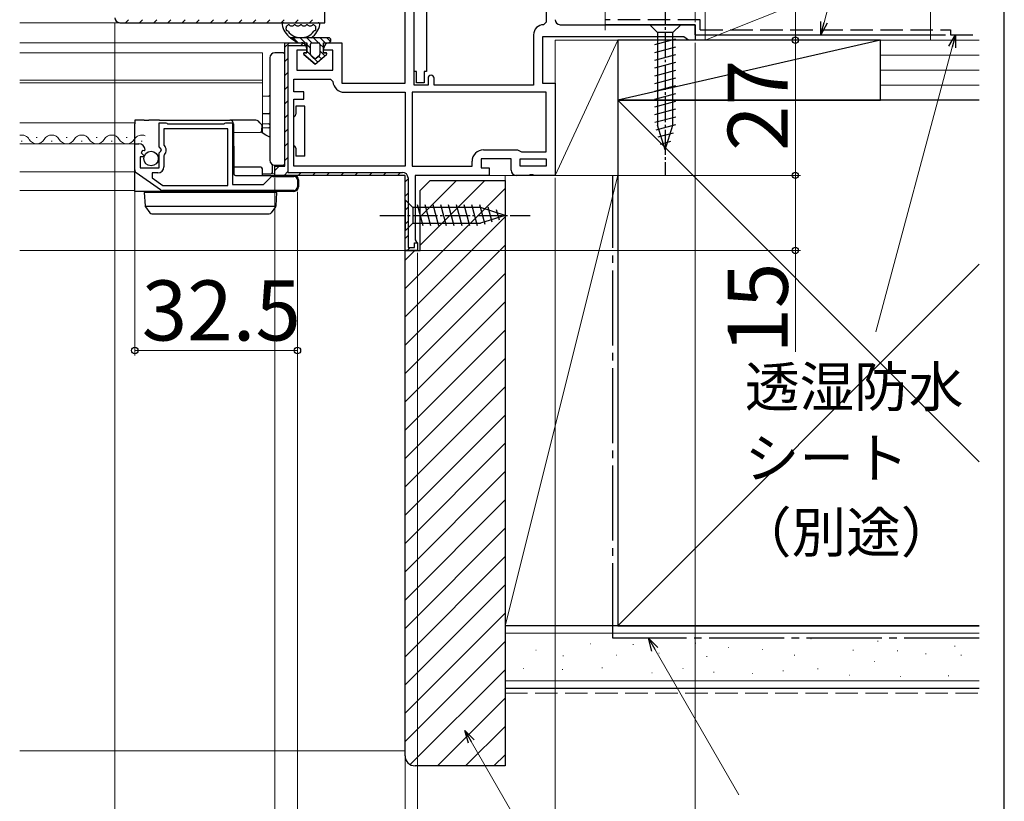
# Model space of a CAD drawing. Extents: x 0 to 1052, y 0 to 1583.
# Drawn here: x 853 to 1050, y 931 to 1087 of the extents above; entities that cross this region are included whole.
import ezdxf

# ---------------------------------------------------------------- set-up
doc = ezdxf.new("R2010")
doc.units = 0
doc.linetypes.add('YCENTER_1', pattern=[13, 10, -1, 1, -1])
doc.linetypes.add('YHIDDEN_1', pattern=[4, 3, -1])
for name, color, linetype, lineweight in [('YKK_11', 7, 'CONTINUOUS', 30), ('YKK_12', 2, 'CONTINUOUS', 13), ('YKK_13', 4, 'CONTINUOUS', 30), ('YKK_D', 6, 'CONTINUOUS', 13), ('YSS_K', 3, 'CONTINUOUS', 13), ('YSS_KE', 3, 'CONTINUOUS', 30)]:
    doc.layers.add(name, color=color, linetype=linetype, lineweight=lineweight)
doc.layers.add('YKK_ZWAK', color=7, linetype='CONTINUOUS')
doc.styles.add('text-b', font='txt')

msp = doc.modelspace()

# ---------------------------------------------------------------- linework, layer by layer
at = {"layer": 'YKK_11', "linetype": 'ByBlock', "lineweight": -2, "ltscale": 0.5}
for p, q in [((958.44, 1121.1), (958.44, 1086.6)), ((930.24, 1074.4), (930.24, 1115.3)), ((932.04, 1074), (932.04, 1114.35)), ((914.24, 1086.5), (914.24, 1090.5)), ((873.24, 1086.5), (914.24, 1086.5)), ((958.44, 1086.6), (957.94, 1086.1)), ((961.24, 1086.1), (988.24, 1086.1)), ((988.24, 1086.1), (988.24, 1083)), ((906.24, 1057.8), (906.24, 1082.5)), ((906.24, 1082.5), (909.54, 1082.5)), ((915.04, 1082.5), (917.64, 1082.5)), ((917.64, 1082.5), (917.64, 1074.4)), ((955.94, 1084.1), (955.94, 1074)), ((985.94, 1083.7), (957.74, 1083.7)), ((957.74, 1083.7), (957.74, 1074.4)), ((986.42, 1083.35), (985.94, 1083.7)), ((986.89, 1083), (986.42, 1083.35)), ((988.24, 1083), (986.89, 1083)), ((910.54, 1081), (908.64, 1081)), ((908.64, 1081), (908.64, 1077)), ((910.54, 1081.5), (910.54, 1081)), ((914.04, 1081), (914.04, 1081.5)), ((915.84, 1081), (914.04, 1081)), ((915.84, 1077), (915.84, 1081)), ((908.64, 1077), (915.84, 1077)), ((908.04, 1072.7), (908.04, 1075.2)), ((908.04, 1075.2), (915.34, 1075.2)), ((915.34, 1075.2), (915.84, 1074.74)), ((917.64, 1074.4), (930.24, 1074.4)), ((934.84, 1075.4), (934.84, 1074)), ((936.04, 1074), (936.04, 1075.4)), ((957.74, 1074.4), (960.24, 1074.4)), ((960.24, 1074.4), (960.24, 1056)), ((910.04, 1072.7), (908.04, 1072.7)), ((910.04, 1071.2), (910.04, 1072.7)), ((918.13, 1072.6), (930.24, 1072.6)), ((930.24, 1072.6), (930.24, 1057.8)), ((958.44, 1072.6), (931.64, 1072.6)), ((931.64, 1072.6), (931.64, 1057.8)), ((934.84, 1074), (932.04, 1074)), ((955.94, 1074), (936.04, 1074)), ((958.44, 1060.7), (958.44, 1072.6)), ((908.04, 1057.8), (908.04, 1071.2)), ((908.04, 1071.2), (910.04, 1071.2)), ((881.14, 1061.67), (881.14, 1066.5)), ((881.14, 1066.5), (882.47, 1066.5)), ((882.47, 1066.5), (882.64, 1066.4)), ((894.24, 1066.4), (894.41, 1066.5)), ((894.41, 1066.5), (895.74, 1066.5)), ((895.74, 1066.5), (895.74, 1054.2)), ((894.84, 1065.3), (882.04, 1065.3)), ((882.04, 1065.3), (882.04, 1062)), ((882.64, 1066.4), (882.81, 1066.3)), ((882.81, 1066.3), (894.07, 1066.3)), ((894.07, 1066.3), (894.24, 1066.4)), ((894.84, 1054), (894.84, 1065.3)), ((876.24, 1057.07), (876.24, 1062.3)), ((876.24, 1062.3), (877.05, 1062.3)), ((877.77, 1060.99), (877.5, 1060.52)), ((878.09, 1060.91), (877.77, 1060.99)), ((878.34, 1061.12), (878.09, 1060.91)), ((881.59, 1061.13), (881.14, 1061.67)), ((881.14, 1060.5), (881.44, 1060.8)), ((881.44, 1060.8), (881.59, 1061.13)), ((882.04, 1062), (882.28, 1061.71)), ((945.94, 1061.1), (952.74, 1061.1)), ((952.74, 1061.1), (953.14, 1060.9)), ((953.14, 1060.9), (953.54, 1060.7)), ((953.54, 1060.7), (958.44, 1060.7)), ((877.97, 1059.7), (877.34, 1059.7)), ((877.34, 1059.7), (877.34, 1057.5)), ((877.5, 1060.52), (878.08, 1059.95)), ((878.08, 1059.95), (877.97, 1059.7)), ((881.14, 1057.5), (881.14, 1060.5)), ((882.15, 1060.16), (882.04, 1059.93)), ((882.04, 1059.93), (882.04, 1057.7)), ((943.64, 1057.8), (943.64, 1058.8)), ((951.44, 1059.3), (945.44, 1059.3)), ((945.44, 1059.3), (945.44, 1057.5)), ((951.44, 1057), (951.44, 1059.3)), ((953.24, 1057.8), (953.24, 1059.3)), ((953.24, 1059.3), (958.44, 1059.3)), ((958.44, 1059.3), (958.44, 1057.8)), ((877.34, 1057.5), (881.14, 1057.5)), ((904.24, 1056), (904.24, 1057.8)), ((904.24, 1057.8), (906.24, 1057.8)), ((930.24, 1057.8), (908.04, 1057.8)), ((931.64, 1057.8), (943.64, 1057.8)), ((945.44, 1057.5), (947.04, 1057.5)), ((947.04, 1057.5), (947.04, 1056)), ((958.44, 1057.8), (953.24, 1057.8)), ((881.36, 1053.13), (876.54, 1056.49)), ((880.84, 1056.5), (879.74, 1056.5)), ((879.74, 1056.5), (879.74, 1055.48)), ((879.74, 1055.48), (881.86, 1054)), ((901.94, 1054.2), (903.34, 1055.6)), ((903.83, 1055.8), (908.04, 1055.8)), ((930.24, 1056), (904.24, 1056)), ((908.74, 1055.1), (908.74, 1053.7)), ((930.24, 1041), (930.24, 1056)), ((947.04, 1056), (932.24, 1056)), ((932.24, 1056), (932.24, 1043.09)), ((955.08, 1056), (952.44, 1056)), ((955.27, 1056.12), (955.08, 1056)), ((955.82, 1056.12), (955.27, 1056.12)), ((956, 1056), (955.82, 1056.12)), ((960.24, 1056), (956, 1056)), ((908.04, 1053), (881.76, 1053)), ((881.86, 1054), (894.84, 1054)), ((895.74, 1054.2), (901.94, 1054.2)), ((932.24, 1043.09), (932.49, 1042.8)), ((932.74, 1041), (930.24, 1041)), ((932.49, 1042.8), (932.74, 1042.5)), ((932.74, 1042.5), (932.74, 1041))]:
    msp.add_line(p, q, dxfattribs=at)
at = {"layer": 'YKK_11', "linetype": 'ByBlock', "lineweight": 30, "ltscale": 0.5}
for p, q in [((914.24, 1086.5), (914.24, 1090.5)), ((873.24, 1086.5), (914.24, 1086.5)), ((906.24, 1057.8), (906.24, 1082.5)), ((906.24, 1082.5), (909.54, 1082.5)), ((906.84, 1081.9), (906.84, 1056.6)), ((910.46, 1081.9), (906.84, 1081.9)), ((904.24, 1056), (904.24, 1057.8)), ((904.24, 1057.8), (906.24, 1057.8)), ((906.84, 1056.6), (929.74, 1056.6)), ((930.24, 1056), (904.24, 1056)), ((930.24, 1041), (930.24, 1056)), ((930.84, 1055.5), (930.84, 1041.6)), ((932.74, 1041), (930.24, 1041)), ((930.84, 1041.6), (932.14, 1041.6)), ((932.14, 1041.6), (932.14, 1042.5)), ((932.14, 1042.5), (932.74, 1042.5)), ((932.74, 1042.5), (932.74, 1041))]:
    msp.add_line(p, q, dxfattribs=at)
at = {"layer": 'YKK_11', "linetype": 'Continuous', "lineweight": 13}
for p, q in [((874.37, 1086.5), (874.97, 1087.1)), ((877.2, 1086.5), (877.8, 1087.1)), ((880.03, 1086.5), (880.63, 1087.1)), ((882.85, 1086.5), (883.45, 1087.1)), ((885.68, 1086.5), (886.28, 1087.1)), ((888.51, 1086.5), (889.11, 1087.1)), ((891.34, 1086.5), (891.94, 1087.1)), ((894.17, 1086.5), (894.77, 1087.1)), ((897, 1086.5), (897.6, 1087.1)), ((899.82, 1086.5), (900.42, 1087.1)), ((902.65, 1086.5), (903.25, 1087.1)), ((905.48, 1086.5), (906.08, 1087.1)), ((908.31, 1086.5), (908.91, 1087.1)), ((911.14, 1086.5), (911.74, 1087.1)), ((906.24, 1081.6), (907.14, 1082.5)), ((909.37, 1081.9), (909.9, 1082.43)), ((906.24, 1078.77), (906.84, 1079.37)), ((906.24, 1075.95), (906.84, 1076.55)), ((906.24, 1073.12), (906.84, 1073.72)), ((906.24, 1070.29), (906.84, 1070.89)), ((906.24, 1067.46), (906.84, 1068.06)), ((906.24, 1064.63), (906.84, 1065.23)), ((906.24, 1061.8), (906.84, 1062.4)), ((906.24, 1058.98), (906.84, 1059.58)), ((904.24, 1056.98), (905.07, 1057.8)), ((906.09, 1056), (906.84, 1056.75)), ((908.92, 1056), (909.52, 1056.6)), ((911.75, 1056), (912.35, 1056.6)), ((914.58, 1056), (915.18, 1056.6)), ((917.41, 1056), (918.01, 1056.6)), ((920.24, 1056), (920.84, 1056.6)), ((923.06, 1056), (923.66, 1056.6)), ((925.89, 1056), (926.49, 1056.6)), ((928.72, 1056), (929.32, 1056.6)), ((930.24, 1054.69), (930.84, 1055.29)), ((930.24, 1051.86), (930.84, 1052.46)), ((930.24, 1049.03), (930.84, 1049.63)), ((930.24, 1046.21), (930.84, 1046.81)), ((930.24, 1043.38), (930.84, 1043.98)), ((930.69, 1041), (931.29, 1041.6)), ((932.14, 1042.45), (932.19, 1042.5))]:
    msp.add_line(p, q, dxfattribs=at)
at = {"layer": 'YKK_11', "linetype": 'ByBlock', "lineweight": -2, "ltscale": 0.5}
for centre, radius, start, end in [((873.24, 1087.5), 1, 180, 270), ((961.24, 1087.1), 1, 180, 270), ((957.94, 1084.1), 2, 90, 180), ((909.54, 1081.5), 1, 0, 90), ((915.04, 1081.5), 1, 90, 180), ((918.13, 1074.9), 2.3, 184.096, 270), ((935.44, 1075.4), 0.6, 360, 180), ((877.05, 1061), 1.3, 5.2159, 90), ((881.44, 1061), 1.1, 310.0052, 40), ((945.94, 1058.8), 2.3, 90, 180), ((876.94, 1057.07), 0.7, 180, 235.0806), ((880.84, 1057.7), 1.2, 270, 360), ((952.44, 1057), 1, 180, 270), ((903.83, 1055.1), 0.7, 90, 135), ((908.04, 1055.1), 0.7, 0, 90), ((881.76, 1053.7), 0.7, 235.0806, 270.0001), ((908.04, 1053.7), 0.7, 270, 360)]:
    msp.add_arc(centre, radius, start, end, dxfattribs=at)
at = {"layer": 'YKK_11', "linetype": 'ByBlock', "lineweight": 30, "ltscale": 0.5}
for centre, radius, start, end in [((873.24, 1087.5), 1, 180, 270), ((909.54, 1081.5), 1, 23.5782, 90), ((929.74, 1055.5), 1.1, 0, 90)]:
    msp.add_arc(centre, radius, start, end, dxfattribs=at)
at = {"layer": 'YKK_12'}
for p, q in [((853.24, 1086.5), (873.24, 1086.5)), ((853.24, 1082.5), (906.74, 1082.5)), ((853.24, 1080.5), (901.74, 1080.5)), ((901.74, 1064.49), (901.74, 1080.5)), ((853.24, 1075), (901.74, 1075)), ((853.24, 1074.5), (901.74, 1074.5)), ((853.24, 1066.5), (876.24, 1066.5)), ((853.54, 1062.8), (853.74, 1062.8)), ((856.54, 1063.56), (856.74, 1063.56)), ((859.54, 1062.8), (859.74, 1062.8)), ((862.54, 1063.56), (862.74, 1063.56)), ((865.54, 1062.8), (865.74, 1062.8)), ((868.54, 1063.56), (868.74, 1063.56)), ((871.54, 1062.8), (871.74, 1062.8)), ((874.54, 1063.56), (874.74, 1063.56)), ((877.54, 1062.8), (877.74, 1062.8)), ((853.24, 1062.3), (876.24, 1062.3)), ((853.24, 1056.7), (876.24, 1056.7)), ((946.54, 1056), (952.44, 1056)), ((853.24, 1053), (876.24, 1053)), ((853.24, 1041), (930.74, 1041))]:
    msp.add_line(p, q, dxfattribs=at)
for centre, start, end in [((853.64, 1062.34), 29.2025, 103.459), ((856.64, 1064.02), 209.2025, 330.7975), ((859.64, 1062.34), 29.2025, 150.7975), ((862.64, 1064.02), 209.2025, 330.7975), ((865.64, 1062.34), 29.2025, 150.7975), ((868.64, 1064.02), 209.2025, 330.7975), ((871.64, 1062.34), 29.2025, 150.7975), ((874.64, 1064.02), 209.2025, 330.7975), ((877.64, 1062.34), 65.9613, 150.7975)]:
    msp.add_arc(centre, 1.72, start, end, dxfattribs=at)
at = {"layer": 'YKK_13', "linetype": 'ByBlock', "lineweight": -2, "ltscale": 0.5}
for p, q in [((932.04, 1076.75), (932.04, 1111.25)), ((934.54, 1111.25), (934.54, 1076.75)), ((932.54, 1076.75), (932.04, 1076.75)), ((932.54, 1074.5), (932.54, 1076.75)), ((934.54, 1076.75), (934.04, 1076.75)), ((934.04, 1076.75), (934.04, 1074.5)), ((934.04, 1074.5), (932.54, 1074.5))]:
    msp.add_line(p, q, dxfattribs=at)
at = {"layer": 'YKK_13', "linetype": 'YCENTER_1', "ltscale": 0.5}
for p, q in [((982.24, 1091.1), (982.24, 1056.1)), ((925.24, 1048), (955.24, 1048))]:
    msp.add_line(p, q, dxfattribs=at)
at = {"layer": 'YKK_13'}
for p, q in [((905.98, 1086.5), (912.9, 1086.5)), ((907.38, 1085.9), (907.81, 1085.9)), ((908.61, 1085.9), (909.04, 1085.9)), ((909.84, 1085.9), (910.27, 1085.9)), ((911.07, 1085.9), (911.5, 1085.9)), ((914.94, 1083.5), (907.39, 1083.5)), ((907.39, 1083.5), (908.84, 1082.5)), ((908.84, 1082.5), (907.39, 1083.5)), ((908.84, 1082.5), (910.64, 1082.5)), ((908.84, 1082.5), (910.64, 1082.5)), ((910.64, 1082.5), (910.64, 1080.5)), ((910.64, 1080.5), (910.64, 1082.5)), ((911.34, 1080.2), (911.34, 1082.2)), ((911.34, 1080.2), (911.34, 1082.2)), ((911.64, 1082.5), (912.94, 1082.5)), ((911.64, 1082.5), (912.94, 1082.5)), ((913.24, 1082.2), (913.24, 1080.2)), ((913.24, 1082.2), (913.24, 1080.2)), ((913.94, 1082.5), (914.94, 1082.5)), ((913.94, 1080.5), (913.94, 1082.5)), ((913.94, 1082.5), (914.94, 1082.5)), ((913.94, 1080.5), (913.94, 1082.5)), ((905.75, 1080.49), (904.24, 1080.5)), ((910.64, 1080.5), (910.14, 1080.5)), ((910.14, 1080.5), (910.64, 1080.5)), ((914.44, 1080.5), (913.94, 1080.5)), ((913.94, 1080.5), (914.44, 1080.5)), ((903.24, 1079.5), (903.24, 1059)), ((906.24, 1079.49), (906.24, 1079.99)), ((906.24, 1059.01), (906.24, 1079.49)), ((910.01, 1080.14), (912.29, 1078.2)), ((912.29, 1078.2), (910.01, 1080.14)), ((912.1, 1079.42), (911.45, 1079.97)), ((912.1, 1079.42), (911.45, 1079.97)), ((912.29, 1078.2), (914.57, 1080.14)), ((912.29, 1078.2), (914.57, 1080.14)), ((913.14, 1079.97), (912.49, 1079.42)), ((912.49, 1079.42), (913.14, 1079.97)), ((903.04, 1071.8), (901.74, 1071.77)), ((910.24, 1069.8), (908.44, 1069.8)), ((908.44, 1069.8), (908.44, 1068.2)), ((910.24, 1067.8), (910.24, 1069.8)), ((876.24, 1067), (876.24, 1066.31)), ((878.09, 1067), (876.24, 1067)), ((878.09, 1067), (879.08, 1067)), ((881.21, 1067), (879.08, 1067)), ((881.21, 1067), (895.25, 1067)), ((900.45, 1067), (895.25, 1067)), ((901.23, 1066.51), (900.95, 1066.8)), ((901.59, 1066.15), (901.23, 1066.51)), ((903.04, 1068.3), (901.74, 1068.27)), ((910.24, 1061.8), (910.24, 1067.8)), ((876.24, 1062.3), (876.24, 1066.31)), ((895.95, 1066.31), (896.03, 1057.5)), ((895.97, 1064.56), (901.37, 1064.6)), ((902.46, 1064.06), (901.49, 1064.63)), ((901.65, 1066.01), (901.65, 1066.01)), ((901.65, 1066.01), (901.66, 1065.41)), ((901.66, 1064.91), (901.66, 1065.41)), ((901.74, 1066.33), (903.04, 1066.3)), ((901.74, 1065.54), (903.04, 1065.52)), ((903.24, 1063.6), (902.46, 1064.06)), ((876.24, 1057.5), (876.24, 1062.3)), ((908.44, 1061.4), (908.44, 1059.8)), ((910.24, 1059.8), (910.24, 1061.8)), ((906.24, 1058.51), (906.24, 1059.01)), ((910.24, 1059.8), (908.44, 1059.8)), ((876.24, 1056.4), (876.24, 1057.5)), ((901.43, 1057.6), (896.03, 1057.65)), ((896.03, 1057.5), (896.04, 1056.3)), ((901.74, 1056.3), (901.73, 1057.3)), ((903.74, 1056.6), (903.76, 1058.13)), ((904.24, 1058), (905.75, 1058.01)), ((904.24, 1056.6), (904.24, 1058)), ((904.24, 1056.3), (904.24, 1056.6)), ((876.24, 1052.96), (876.24, 1056.4)), ((896.34, 1056), (908.04, 1056)), ((901.74, 1056.3), (903.44, 1056.3)), ((901.74, 1056), (901.74, 1056.3)), ((903.59, 1056.34), (904.24, 1056.3)), ((908.94, 1055.1), (908.94, 1053.7)), ((876.24, 1052.8), (876.24, 1052.96)), ((881.72, 1052.8), (876.24, 1052.8)), ((908.04, 1052.8), (881.72, 1052.8)), ((898.63, 1052.6), (898.62, 1052.8)), ((878.14, 1052.6), (878.31, 1049.89)), ((879.14, 1052.6), (878.14, 1052.6)), ((903.64, 1052.6), (879.14, 1052.6)), ((904.64, 1052.6), (903.64, 1052.6)), ((904.47, 1049.89), (904.64, 1052.6)), ((904.45, 1049.8), (878.32, 1049.8)), ((878.36, 1049.73), (878.37, 1049.71)), ((878.37, 1049.71), (879.25, 1048.51)), ((903.53, 1048.51), (904.4, 1049.71)), ((904.4, 1049.71), (904.42, 1049.73)), ((879.66, 1048.3), (880.06, 1048.3)), ((880.06, 1048.3), (902.72, 1048.3)), ((902.72, 1048.3), (903.12, 1048.3))]:
    msp.add_line(p, q, dxfattribs=at)
at = {"layer": 'YKK_13', "ltscale": 0.5}
for p, q in [((985.34, 1086.1), (979.14, 1086.1)), ((979.14, 1086.1), (980.69, 1084.55)), ((980.69, 1084.55), (980.69, 1066.02)), ((983.79, 1084.55), (980.69, 1084.55)), ((985.34, 1086.1), (983.79, 1084.55)), ((983.79, 1066.02), (983.79, 1084.55)), ((980.14, 1082.12), (984.34, 1083.25)), ((980.14, 1080.57), (984.34, 1081.7)), ((980.14, 1079.02), (984.34, 1080.14)), ((980.14, 1077.47), (984.34, 1078.59)), ((980.14, 1075.91), (984.34, 1077.04)), ((980.14, 1074.36), (984.34, 1075.49)), ((980.14, 1072.81), (984.34, 1073.93)), ((980.14, 1071.25), (984.34, 1072.38)), ((980.14, 1069.7), (984.34, 1070.83)), ((980.14, 1068.15), (984.34, 1069.27)), ((980.14, 1066.6), (984.34, 1067.72)), ((980.4, 1065.11), (984.34, 1066.17)), ((982.24, 1061.1), (980.69, 1066.02)), ((980.85, 1063.68), (983.89, 1064.49)), ((982.24, 1061.1), (983.79, 1066.02)), ((981.3, 1062.25), (983.35, 1062.8)), ((930.24, 1051.1), (930.24, 1044.9)), ((930.24, 1051.1), (931.79, 1049.55)), ((945.32, 1049.55), (931.79, 1049.55)), ((931.79, 1049.55), (931.79, 1046.45)), ((933.88, 1045.9), (932.75, 1050.1)), ((935.43, 1045.9), (934.3, 1050.1)), ((936.98, 1045.9), (935.86, 1050.1)), ((938.53, 1045.9), (937.41, 1050.1)), ((940.09, 1045.9), (938.96, 1050.1)), ((941.64, 1045.9), (940.52, 1050.1)), ((943.19, 1045.9), (942.07, 1050.1)), ((944.75, 1045.9), (943.62, 1050.1)), ((946.23, 1046.16), (945.17, 1050.1)), ((950.24, 1048), (945.32, 1049.55)), ((947.66, 1046.61), (946.85, 1049.65)), ((949.09, 1047.06), (948.54, 1049.11)), ((950.24, 1048), (945.32, 1046.45)), ((930.24, 1044.9), (931.79, 1046.45)), ((931.79, 1046.45), (945.32, 1046.45))]:
    msp.add_line(p, q, dxfattribs=at)
at = {"layer": 'YKK_13', "linetype": 'Continuous'}
for p, q in [((908.92, 1082.5), (907.92, 1083.5)), ((910.27, 1082.5), (909.27, 1083.5)), ((911.61, 1082.5), (910.61, 1083.5)), ((912.96, 1082.5), (911.96, 1083.5)), ((913.94, 1081.52), (913.24, 1082.22)), ((914.31, 1082.5), (913.31, 1083.5)), ((915.38, 1082.77), (914.65, 1083.5)), ((911.34, 1081.43), (910.64, 1082.13)), ((911.41, 1080.01), (910.64, 1080.78)), ((914.25, 1079.87), (913.24, 1080.87)), ((912.79, 1078.63), (911.45, 1079.97)), ((913.52, 1079.25), (912.95, 1079.82))]:
    msp.add_line(p, q, dxfattribs=at)
at = {"layer": 'YKK_13', "ltscale": 0.5}
msp.add_circle((879.49, 1059.35), 1.45, dxfattribs=at)
at = {"layer": 'YKK_13'}
for centre, radius, start, end in [((905.98, 1086.2), 0.3, 90, 188.2061), ((909.44, 1086.7), 3.8, 188.2061, 237.3631), ((909.44, 1086.7), 3.8, 302.6369, 351.7939), ((912.9, 1086.2), 0.3, 351.7939, 90), ((906.76, 1085.6), 0.3, 110.0221, 202.2818), ((906.67, 1085.1), 0.2, 153.367, 266.633), ((909.44, 1086.7), 3.2, 202.2818, 203.1478), ((906.22, 1085.33), 0.3, 333.367, 23.1478), ((906.55, 1086.17), 0.3, 290.0221, 328.1651), ((906.64, 1084.6), 0.3, 36.8522, 86.633), ((906.98, 1085.9), 0.2, 36.8699, 148.1651), ((909.44, 1086.7), 3.2, 216.8522, 323.1478), ((907.38, 1086.2), 0.3, 216.8699, 270), ((907.81, 1086.2), 0.3, 270, 323.1301), ((908.21, 1085.9), 0.2, 36.8699, 143.1301), ((908.61, 1086.2), 0.3, 216.8699, 270), ((909.04, 1086.2), 0.3, 270, 323.1301), ((909.44, 1085.9), 0.2, 36.8699, 143.1301), ((909.84, 1086.2), 0.3, 216.8699, 270), ((910.27, 1086.2), 0.3, 270, 323.1301), ((910.67, 1085.9), 0.2, 36.8699, 143.1301), ((911.07, 1086.2), 0.3, 216.8699, 270), ((911.5, 1086.2), 0.3, 270, 323.1301), ((911.9, 1085.9), 0.2, 31.8349, 143.1301), ((912.24, 1084.6), 0.3, 93.367, 143.1478), ((912.33, 1086.17), 0.3, 211.8349, 249.9779), ((912.21, 1085.1), 0.2, 273.367, 26.633), ((912.12, 1085.6), 0.3, 337.7182, 69.9779), ((912.66, 1085.33), 0.3, 156.8522, 206.633), ((909.44, 1086.7), 3.2, 336.8522, 337.7182), ((911.64, 1082.2), 0.3, 90, 180), ((911.64, 1082.2), 0.3, 90, 180), ((912.94, 1082.2), 0.3, 0, 90), ((912.94, 1082.2), 0.3, 0, 90), ((914.94, 1083), 0.5, 270.1146, 89.8854), ((914.94, 1083), 0.5, 270, 90.1146), ((914.94, 1083), 0.5, 270, 270.1147), ((904.24, 1079.5), 1, 90, 180), ((905.74, 1079.99), 0.5, 0, 89.5), ((910.14, 1080.3), 0.202, 90, 229.5362), ((910.14, 1080.3), 0.202, 90, 229.5362), ((914.44, 1080.3), 0.202, 310.4638, 90), ((914.44, 1080.3), 0.202, 310.4638, 90), ((911.64, 1080.2), 0.3, 180, 229.5362), ((911.64, 1080.2), 0.3, 180, 229.5362), ((912.29, 1079.65), 0.3, 229.5362, 310.4638), ((912.29, 1079.65), 0.3, 229.5362, 310.4638), ((912.94, 1080.2), 0.3, 310.4638, 0), ((912.94, 1080.2), 0.3, 310.4638, 0), ((903.04, 1072), 0.2, 271, 0), ((903.04, 1068.5), 0.2, 271, 0), ((895.25, 1066.3), 0.7, 0.5, 90), ((900.45, 1066.3), 0.7, 45, 90), ((907.94, 1068.2), 0.5, 281.537, 306.8699), ((901.36, 1064.9), 0.3, 270.5, 0.5), ((901.45, 1066.01), 0.2, 0.5, 45), ((903.04, 1066.1), 0.2, 0, 89), ((907.94, 1061.4), 0.5, 53.1301, 78.463), ((904.24, 1059), 1, 180, 270), ((901.43, 1057.3), 0.3, 0.5, 89.5), ((903.44, 1056.6), 0.3, 270, 359.5), ((905.74, 1058.51), 0.5, 270.5, 0), ((896.34, 1056.3), 0.3, 180.5, 270), ((908.04, 1055.1), 0.9, 0, 90), ((883.65, 1052.5), 0.3, 19.4712, 90), ((897.44, 1052.5), 0.3, 90, 160.5288), ((908.04, 1053.7), 0.9, 270, 0), ((878.6, 1049.9), 0.3, 183.5, 216.0949), ((904.17, 1049.9), 0.3, 323.9051, 356.5), ((879.66, 1048.8), 0.5, 216.0949, 270), ((903.12, 1048.8), 0.5, 270, 323.9051)]:
    msp.add_arc(centre, radius, start, end, dxfattribs=at)
for points in [[(908.24, 1067.8), (908.37, 1067.9), (908.44, 1068.05), (908.44, 1068.2)], [(908.44, 1061.4), (908.44, 1061.55), (908.37, 1061.71), (908.24, 1061.8)]]:
    msp.add_open_spline(points, degree=3, dxfattribs=at)
msp.add_open_spline([(903.24, 1065.52), (903.24, 1065.52), (903.21, 1065.52), (903.14, 1065.52), (903.09, 1065.52), (903.04, 1065.52)], degree=3, knots=[0, 0, 0, 0, 0.5, 0.5, 1, 1, 1, 1], dxfattribs=at)
at = {"layer": 'YKK_D'}
for p, q in [((988.24, 1086.6), (988.24, 1169)), ((1008.24, 1148), (1008.24, 1083)), ((1013.97, 1086.56), (1030.05, 1146.58)), ((872.24, 1086.5), (872.24, 835)), ((988.24, 1082.5), (988.24, 795)), ((988.74, 1083), (1009.24, 1083)), ((988.74, 1083), (1009.24, 1083)), ((1008.24, 1083), (1008.24, 1056)), ((1039.56, 1081.64), (1024.32, 1024.74)), ((876.24, 1056.07), (876.24, 1020)), ((904.24, 1055.5), (904.24, 865)), ((904.24, 1055.45), (904.24, 835)), ((960.24, 1055.5), (960.24, 815)), ((960.24, 1055.5), (960.24, 795)), ((960.24, 1055.5), (960.24, 795)), ((960.75, 1056), (1009.24, 1056)), ((960.75, 1056), (1009.24, 1056)), ((1008.24, 1056), (1008.24, 1041)), ((908.74, 1052.7), (908.74, 885)), ((908.74, 1052.7), (908.74, 1020)), ((908.74, 1052.7), (908.74, 885)), ((933.24, 1041), (1009.24, 1041)), ((1008.24, 1041), (1008.24, 1020.72)), ((930.24, 1040.5), (930.24, 885)), ((930.24, 1040.5), (930.24, 835)), ((930.24, 1040.5), (930.24, 815)), ((930.24, 1040.5), (930.24, 815)), ((932.74, 1040.5), (932.74, 835)), ((908.74, 1021), (876.24, 1021)), ((980.16, 961.29), (996.95, 932.2)), ((943.49, 942.85), (980.8, 878.23))]:
    msp.add_line(p, q, dxfattribs=at)
at = {"layer": 'YKK_D', "linetype": 'ByBlock', "lineweight": -2}
for p, q in [((1013.31, 1084.1), (1013.31, 1086.74)), ((1013.31, 1084.1), (1013.97, 1086.56)), ((1014.63, 1086.39), (1013.31, 1084.1)), ((1038.9, 1081.81), (1040.22, 1084.1)), ((1040.22, 1084.1), (1039.56, 1081.64)), ((1040.22, 1084.1), (1040.22, 1081.46)), ((979.57, 960.95), (978.88, 963.5)), ((978.88, 963.5), (980.75, 961.63)), ((978.88, 963.5), (980.16, 961.29)), ((942.9, 942.51), (942.22, 945.06)), ((942.22, 945.06), (944.08, 943.19)), ((942.22, 945.06), (943.49, 942.85))]:
    msp.add_line(p, q, dxfattribs=at)
for centre, radius in [((1008.24, 1083), 0.638), ((1008.24, 1083), 0.637), ((1008.24, 1056), 0.637), ((1008.24, 1056), 0.638), ((1008.24, 1041), 0.637), ((876.24, 1021), 0.637), ((908.74, 1021), 0.637)]:
    msp.add_circle(centre, radius, dxfattribs=at)
at = {"layer": 'YKK_ZWAK'}
msp.add_line((1050, 0), (1050, 1530), dxfattribs=at)
at = {"layer": 'YSS_K', "ltscale": 1.5}
for p, q in [((970.24, 1085), (970.24, 1100)), ((1035.24, 1101), (990.24, 1083)), ((990.24, 1101), (990.24, 1083)), ((1035.24, 1083), (1035.24, 1101)), ((990.24, 1083), (1035.24, 1083)), ((1045, 964.5), (950.24, 964.5)), ((950.24, 955), (1045, 955)), ((853.24, 941), (930.24, 941))]:
    msp.add_line(p, q, dxfattribs=at)
at = {"layer": 'YSS_K'}
for p, q in [((972.74, 1083), (960.24, 1056)), ((972.74, 1083), (960.24, 1083)), ((960.24, 1083), (960.24, 1056)), ((1045, 1083), (970.24, 1083)), ((972.74, 1056), (972.74, 1083)), ((1025.24, 1083), (1025.24, 1071)), ((1045, 1083), (1025.24, 1083)), ((1045, 1080), (1025.24, 1080)), ((1045, 1077), (1025.24, 1077)), ((1045, 1074), (1025.24, 1074)), ((972.74, 1071), (1045, 998.74)), ((1025.24, 1071), (1045, 1071)), ((972.74, 1056), (950.24, 966)), ((972.74, 1056), (950.24, 1056)), ((950.24, 1056), (950.24, 966)), ((960.24, 1056), (972.74, 1056)), ((972.74, 966), (972.74, 1056)), ((972.74, 966), (1045, 1038.26)), ((950.24, 966), (972.74, 966)), ((967.21, 962.4), (967.31, 962.4)), ((975.78, 962.27), (975.88, 962.27)), ((988.25, 962.52), (988.35, 962.52)), ((1011.31, 963.4), (1011.41, 963.4)), ((1024.66, 962.9), (1024.76, 962.9)), ((956.37, 961.14), (956.47, 961.14)), ((980.94, 960.51), (981.04, 960.51)), ((994.8, 961.64), (994.9, 961.64)), ((1001.6, 961.26), (1001.7, 961.26)), ((1019.75, 961.14), (1019.85, 961.14)), ((1028.61, 961.01), (1028.71, 961.01)), ((1034.28, 960.38), (1034.38, 960.38)), ((1040.07, 961.89), (1040.17, 961.89)), ((961.79, 960), (961.89, 960)), ((972.5, 960.13), (972.6, 960.13)), ((990.52, 959.88), (990.62, 959.88)), ((1008.03, 960.13), (1008.13, 960.13)), ((1024.03, 958.87), (1024.13, 958.87)), ((1041.33, 960.13), (1041.43, 960.13)), ((953.85, 957.48), (953.95, 957.48)), ((961.66, 957.23), (961.76, 957.23)), ((969.6, 957.61), (969.7, 957.61)), ((979.56, 956.6), (979.66, 956.6)), ((985.73, 957.48), (985.83, 957.48)), ((991.9, 956.73), (992, 956.73)), ((999.59, 956.48), (999.69, 956.48)), ((1005.76, 956.98), (1005.86, 956.98)), ((1012.69, 957.36), (1012.79, 957.36)), ((1018.99, 956.1), (1019.09, 956.1)), ((1029.24, 955.85), (1029.34, 955.85)), ((1038.81, 955.98), (1038.91, 955.98))]:
    msp.add_line(p, q, dxfattribs=at)
at = {"layer": 'YSS_K', "lineweight": -2}
for p, q in [((1025.24, 1083), (972.74, 1071)), ((1025.24, 1083), (972.74, 1083)), ((972.74, 1083), (972.74, 1071)), ((1025.24, 1071), (1025.24, 1083)), ((972.74, 1071), (1025.24, 1071))]:
    msp.add_line(p, q, dxfattribs=at)
at = {"layer": 'YSS_K', "linetype": 'Continuous'}
for p, q in [((933.24, 1047.68), (940.56, 1055)), ((933.24, 1042.02), (946.22, 1055)), ((930.24, 1033.36), (950.24, 1053.36)), ((930.24, 1027.71), (950.24, 1047.71)), ((930.24, 1022.05), (950.24, 1042.05)), ((930.24, 1039.02), (932.22, 1041)), ((930.24, 1016.39), (950.24, 1036.39)), ((930.24, 1010.74), (950.24, 1030.74)), ((930.24, 1005.08), (950.24, 1025.08)), ((930.24, 999.42), (950.24, 1019.42)), ((930.24, 993.76), (950.24, 1013.76)), ((930.24, 988.11), (950.24, 1008.11)), ((930.24, 982.45), (950.24, 1002.45)), ((930.24, 976.79), (950.24, 996.79)), ((930.24, 971.14), (950.24, 991.14)), ((930.24, 965.48), (950.24, 985.48)), ((930.24, 959.82), (950.24, 979.82)), ((930.24, 954.17), (950.24, 974.17)), ((930.24, 948.51), (950.24, 968.51)), ((930.24, 942.85), (950.24, 962.85)), ((931.29, 938.24), (950.24, 957.2)), ((936.7, 938), (950.24, 951.54)), ((942.36, 938), (950.24, 945.88)), ((948.02, 938), (950.24, 940.23))]:
    msp.add_line(p, q, dxfattribs=at)
at = {"layer": 'YSS_K', "linetype": 'YHIDDEN_1', "ltscale": 1.5}
msp.add_line((950.24, 952.5), (1045, 952.5), dxfattribs=at)
at = {"layer": 'YSS_KE', "linetype": 'YHIDDEN_1', "ltscale": 1.5}
for p, q in [((989.24, 1087.1), (970.24, 1087.1)), ((989.24, 1085.1), (989.24, 1087.1)), ((989.24, 1085.1), (1039.24, 1085.1)), ((1039.24, 1085.1), (1039.24, 1084.1)), ((1039.24, 1084.1), (1045, 1084.1))]:
    msp.add_line(p, q, dxfattribs=at)
at = {"layer": 'YSS_KE'}
for p, q in [((988.24, 1086.1), (970.24, 1086.1)), ((988.24, 1084.1), (988.24, 1086.1)), ((988.24, 1084.1), (1038.24, 1084.1)), ((1045, 1071), (972.74, 1071)), ((972.74, 1071), (972.74, 966)), ((1045, 966), (950.24, 966)), ((950.24, 966), (950.24, 953.5)), ((972.74, 966), (1045, 966)), ((950.24, 953.5), (1045, 953.5))]:
    msp.add_line(p, q, dxfattribs=at)
at = {"layer": 'YSS_KE', "linetype": 'ByBlock', "lineweight": -2, "ltscale": 0.5}
for p, q in [((933.24, 1053), (935.24, 1055)), ((935.24, 1055), (950.24, 1055)), ((950.24, 1055), (950.24, 938)), ((933.24, 1041), (933.24, 1053)), ((930.24, 940), (930.24, 1041)), ((930.24, 1041), (933.24, 1041)), ((950.24, 938), (932.24, 938))]:
    msp.add_line(p, q, dxfattribs=at)
at = {"layer": 'YSS_KE', "linetype": 'YCENTER_1', "ltscale": 1.5}
for p, q in [((971.74, 963.5), (971.74, 1056)), ((1045, 963.5), (971.74, 963.5))]:
    msp.add_line(p, q, dxfattribs=at)
at = {"layer": 'YSS_KE', "linetype": 'ByBlock', "lineweight": -2, "ltscale": 0.5}
msp.add_arc((932.24, 940), 2, 180, 270, dxfattribs=at)

# ---------------------------------------------------------------- texts
at = {"layer": 'YKK_D', "style": 'text-b'}
for s, p in [('27', (1006.74, 1060.88)), ('15', (1006.74, 1020.38))]:
    msp.add_text(s, height=12, rotation=90, dxfattribs=at).set_placement(p)
for s, height, p in [('32.5', 12, (877.63, 1023)), ('透湿防水', 8, (998.16, 1009.75)), ('シート', 8, (998.12, 995.51)), ('（別途）', 8, (996.57, 980.67))]:
    msp.add_text(s, height=height, dxfattribs=at).set_placement(p)

doc.saveas('drawing.dxf')
